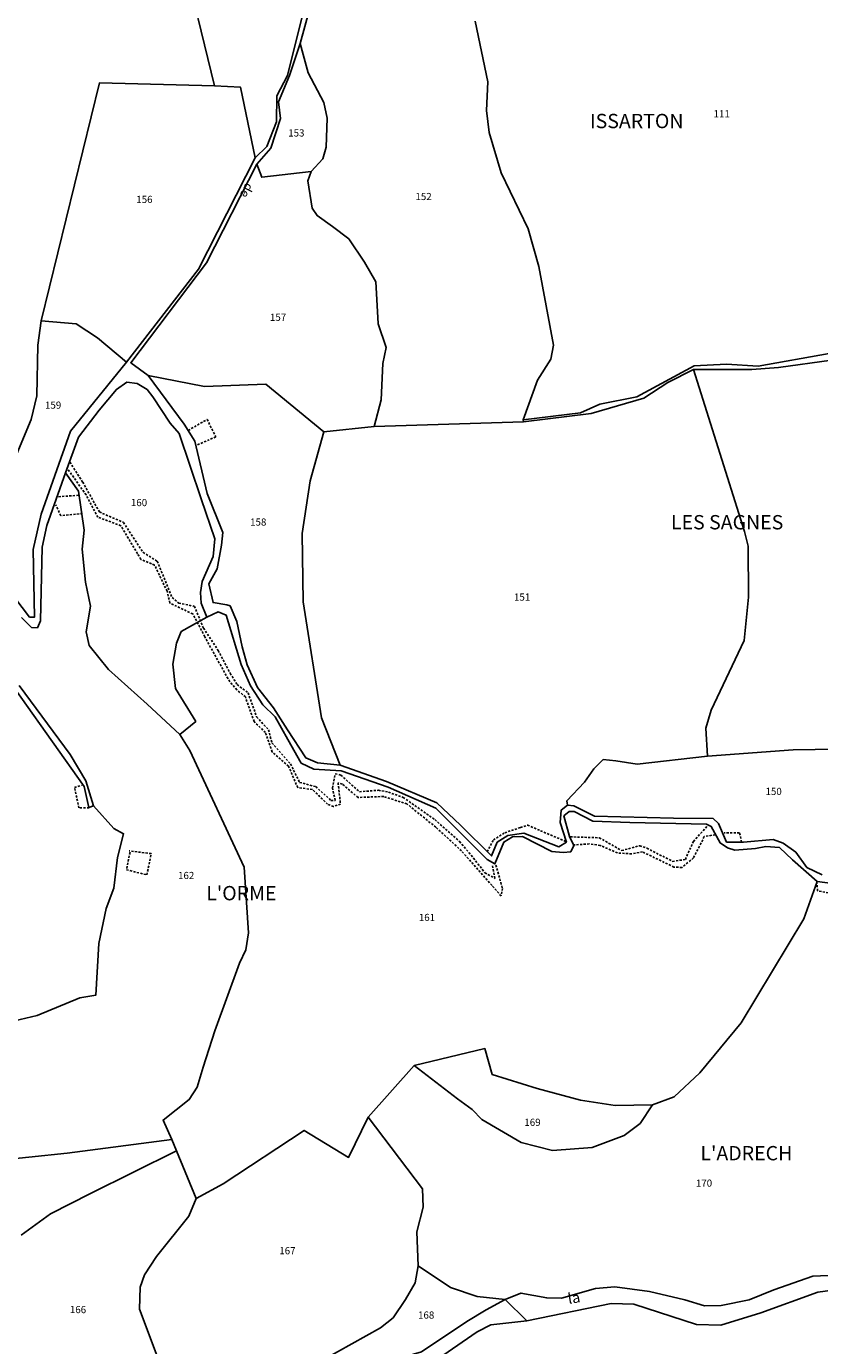
# Model space of a CAD drawing. Units: metres. Extents: x 1031225 to 1036460, y 6321389 to 6327976.
# Drawn here: x 1033026 to 1033248, y 6326118 to 6326486 of the extents above; entities that cross this region are included whole.
import ezdxf
from ezdxf.enums import TextEntityAlignment as Align

# ---------------------------------------------------------------- set-up
doc = ezdxf.new("R2010")
doc.units = ezdxf.units.M
doc.linetypes.add('TOPO1', pattern=[1, 0.6, -0.4])
for name, color, linetype in [('ig_cad_detail_lineaire', 252, 'TOPO1'), ('ig_cad_divers_texte', 8, 'CONTINUOUS'), ('ig_cad_hydro', 140, 'CONTINUOUS'), ('ig_cad_lieudit', 7, 'ByLayer'), ('ig_cad_lieudit_texte', 210, 'CONTINUOUS'), ('ig_cad_nom_voie', 8, 'CONTINUOUS'), ('ig_cad_parcel', 3, 'CONTINUOUS'), ('ig_cad_parcel_num', 3, 'CONTINUOUS')]:
    doc.layers.add(name, color=color, linetype=linetype)
doc.styles.add('Times New Roman', font='times.ttf')

msp = doc.modelspace()

# ---------------------------------------------------------------- linework, layer by layer
at = {"layer": 'ig_cad_detail_lineaire'}
for points in [[(1033071, 6326373.54), (1033076.29, 6326376.62), (1033078.75, 6326371.73), (1033073.04, 6326369.27)], [(1033037.92, 6326364.66), (1033041.52, 6326359.1), (1033046.18, 6326350.74), (1033052.9, 6326347.83), (1033058.37, 6326339.47), (1033062.35, 6326336.96), (1033066.5, 6326326.87), (1033068.36, 6326325.28), (1033072.74, 6326324.36), (1033075.28, 6326318.26), (1033079.41, 6326312.03), (1033082.75, 6326305.65), (1033084.68, 6326302.47), (1033087.74, 6326300.22), (1033090.14, 6326293.45), (1033093.47, 6326289.87), (1033094.41, 6326286.16), (1033099.6, 6326280.32), (1033102.15, 6326275.14), (1033106.66, 6326273.96), (1033110.92, 6326270.12), (1033112.12, 6326270.12), (1033111.31, 6326273.57), (1033112.1, 6326277.56), (1033113.69, 6326277.17), (1033118.88, 6326272.53), (1033124.19, 6326272.94), (1033126.99, 6326272.42), (1033131.11, 6326270.96), (1033139.95, 6326264.74), (1033146.88, 6326258.64), (1033150.74, 6326254), (1033153.94, 6326249.9), (1033156.73, 6326248.3), (1033156.05, 6326252.16)], [(1033156.99, 6326252.02), (1033158.86, 6326245.52), (1033158.46, 6326243.39), (1033155.94, 6326246.31), (1033147.42, 6326255.99), (1033140.23, 6326262.62), (1033132.17, 6326269.11), (1033125.66, 6326271.21), (1033118.49, 6326270.93), (1033114.1, 6326274.64), (1033112.9, 6326275.04), (1033113.58, 6326269.07), (1033111.59, 6326268.39), (1033109.99, 6326269.06), (1033105.73, 6326273.16), (1033101.61, 6326273.68), (1033099.08, 6326279.66), (1033094.49, 6326283.64), (1033092.61, 6326289.07), (1033089.42, 6326292.13), (1033087.01, 6326299.02), (1033084.62, 6326301.01), (1033082.62, 6326303.26), (1033075.62, 6326315.87), (1033072.29, 6326322.23), (1033065.9, 6326325.28), (1033065.09, 6326328.6), (1033061.63, 6326335.89), (1033057.77, 6326337.48), (1033056.84, 6326339.07), (1033052.17, 6326346.9), (1033045.79, 6326349.27), (1033042.46, 6326355.51), (1033037.39, 6326362.67)], [(1033034.77, 6326355), (1033040.27, 6326355.41)], [(1033041.5, 6326350.33), (1033035.39, 6326349.7), (1033033.96, 6326352.76)], [(1033043.32, 6326268.01), (1033040.47, 6326268), (1033039.23, 6326273.71), (1033041.27, 6326274.33)], [(1033154.59, 6326255.74), (1033156.31, 6326259.06), (1033159.5, 6326261.06), (1033163.87, 6326262.53), (1033165.86, 6326263.2), (1033176.63, 6326258.58)], [(1033177.82, 6326259.91), (1033185.93, 6326259.66), (1033192.18, 6326256.09), (1033197.22, 6326257.43), (1033199.22, 6326256.77), (1033206.4, 6326253.06), (1033209.98, 6326253.6), (1033212.23, 6326258.66), (1033216.47, 6326263.32)], [(1033225.72, 6326258.44), (1033225.1, 6326261.09), (1033220.82, 6326261.08)], [(1033218.33, 6326260.53), (1033215.28, 6326259.99), (1033212.24, 6326254.01), (1033209.05, 6326251.35), (1033206.8, 6326251.47), (1033198.02, 6326255.7), (1033194.97, 6326255.17), (1033190.98, 6326255.42), (1033186.2, 6326257.54), (1033183.14, 6326257.93), (1033178.5, 6326257.65)], [(1033054.75, 6326255.61), (1033053.75, 6326250.72), (1033059.46, 6326249.3)], [(1033059.46, 6326249.3), (1033060.67, 6326255.22), (1033054.55, 6326256.01)], [(1033256.11, 6326245.87), (1033254.89, 6326243.43), (1033246.94, 6326244.83), (1033246.74, 6326247.07)]]:
    msp.add_lwpolyline(points, dxfattribs=at)
at = {"layer": 'ig_cad_hydro'}
for points in [[(1033254.06, 6326137.48), (1033245.59, 6326137.08), (1033234.75, 6326133.33), (1033227.86, 6326130.49), (1033219.96, 6326128.95), (1033215.29, 6326128.85), (1033209.86, 6326130.45), (1033199.96, 6326132.81), (1033190.27, 6326134.13), (1033184.85, 6326133.64), (1033175.34, 6326130.96), (1033171.26, 6326131.04), (1033164.02, 6326132.36), (1033159.66, 6326130.54), (1033165.67, 6326124.65), (1033189.29, 6326129.45), (1033195.57, 6326129.27), (1033213.1, 6326123.6), (1033219.86, 6326123.43), (1033231.08, 6326126.88), (1033247, 6326132.62), (1033253.85, 6326133.59)], [(1033136.8, 6326111.19), (1033151.78, 6326121.57), (1033155.58, 6326123.48), (1033165.67, 6326124.65), (1033159.66, 6326130.54), (1033154.33, 6326127.67), (1033148.92, 6326124.42), (1033136.18, 6326115.92)]]:
    msp.add_lwpolyline(points, dxfattribs=at)
at = {"layer": 'ig_cad_lieudit'}
for points in [[(1033022.6, 6326365.86), (1033027.14, 6326376.63), (1033028.65, 6326383.2), (1033029, 6326397.35), (1033029.94, 6326404.22), (1033046.24, 6326470.72), (1033078.39, 6326469.91), (1033069.09, 6326507.84), (1033066.22, 6326515.07), (1033046.03, 6326532.52), (1033015.19, 6326511.73)], [(1033069.09, 6326507.84), (1033078.39, 6326469.91), (1033046.24, 6326470.72), (1033029.94, 6326404.22), (1033029, 6326397.35), (1033028.65, 6326383.2), (1033027.14, 6326376.63), (1033022.6, 6326365.86)], [(1033248.2, 6326249.29), (1033243.98, 6326251.38), (1033240.83, 6326255.66), (1033237.3, 6326258.13), (1033234.54, 6326259.17), (1033226.26, 6326258.39), (1033221.5, 6326258.48), (1033219.24, 6326263.61), (1033217.8, 6326265.03), (1033206.66, 6326265.11), (1033184.61, 6326265.72), (1033178.8, 6326268.56), (1033177.08, 6326268.75), (1033175.27, 6326267.41), (1033175, 6326263.97), (1033176.72, 6326258.46), (1033174.64, 6326257.12), (1033164.83, 6326260.91), (1033160.36, 6326260.33), (1033157.41, 6326258.41), (1033155.8, 6326254.6), (1033147.12, 6326263.16), (1033140.55, 6326269.42), (1033126.45, 6326275.39), (1033113.51, 6326279.92), (1033108.24, 6326293.15), (1033103.12, 6326325.66), (1033102.89, 6326344.68), (1033105.13, 6326359.42), (1033108.91, 6326373.14), (1033122.99, 6326374.6), (1033164.72, 6326375.91), (1033164.67, 6326376.46), (1033168.63, 6326387.58), (1033172.34, 6326393.5), (1033173.09, 6326397.41), (1033169.05, 6326419.36), (1033166.08, 6326429.93), (1033158.53, 6326445.51), (1033155.18, 6326456.79), (1033154.4, 6326462.98), (1033154.76, 6326470.98), (1033151.21, 6326487.93)], [(1033151.21, 6326487.93), (1033154.76, 6326470.98), (1033154.4, 6326462.98), (1033155.18, 6326456.79), (1033158.53, 6326445.51), (1033166.08, 6326429.93), (1033169.05, 6326419.36), (1033173.09, 6326397.41), (1033172.34, 6326393.5), (1033168.63, 6326387.58), (1033164.67, 6326376.46), (1033164.72, 6326375.91), (1033183.63, 6326378.24), (1033198.37, 6326382.55), (1033205.11, 6326386.95), (1033212.24, 6326390.58), (1033228.57, 6326390.6), (1033235.99, 6326391.1), (1033265.64, 6326395.25)], [(1033265.64, 6326395.25), (1033235.99, 6326391.1), (1033228.57, 6326390.6), (1033212.24, 6326390.58), (1033205.11, 6326386.95), (1033198.37, 6326382.55), (1033183.63, 6326378.24), (1033164.72, 6326375.91), (1033122.99, 6326374.6), (1033108.91, 6326373.14), (1033105.13, 6326359.42), (1033102.89, 6326344.68), (1033103.12, 6326325.66), (1033108.24, 6326293.15), (1033113.51, 6326279.92), (1033126.45, 6326275.39), (1033140.55, 6326269.42), (1033147.12, 6326263.16), (1033155.8, 6326254.6), (1033157.41, 6326258.41), (1033160.36, 6326260.33), (1033164.83, 6326260.91), (1033174.64, 6326257.12), (1033176.72, 6326258.46), (1033175, 6326263.97), (1033175.27, 6326267.41), (1033177.08, 6326268.75), (1033178.8, 6326268.56), (1033184.61, 6326265.72), (1033206.66, 6326265.11), (1033217.8, 6326265.03), (1033219.24, 6326263.61), (1033221.5, 6326258.48), (1033226.26, 6326258.39), (1033234.54, 6326259.17), (1033237.3, 6326258.13), (1033240.83, 6326255.66), (1033243.98, 6326251.38), (1033248.2, 6326249.29)], [(1033024.36, 6326148.61), (1033032.52, 6326154.52), (1033043.73, 6326160.26), (1033067.72, 6326172.18), (1033073.26, 6326158.78), (1033080.77, 6326162.89), (1033103.45, 6326177.87), (1033115.84, 6326170.29), (1033121.34, 6326181.53), (1033134.21, 6326196.01), (1033153.9, 6326200.73), (1033156.01, 6326193.49), (1033168.54, 6326189.53), (1033180.63, 6326186.32), (1033190.34, 6326184.82), (1033200.8, 6326185.03), (1033206.85, 6326187.23), (1033214.06, 6326193.91), (1033225.62, 6326207.91), (1033243.06, 6326236.97), (1033246.83, 6326247.43), (1033260.48, 6326245.63)], [(1033260.48, 6326245.63), (1033246.83, 6326247.43), (1033243.06, 6326236.97), (1033225.62, 6326207.91), (1033214.06, 6326193.91), (1033206.85, 6326187.23), (1033200.8, 6326185.03), (1033190.34, 6326184.82), (1033180.63, 6326186.32), (1033168.54, 6326189.53), (1033156.01, 6326193.49), (1033153.9, 6326200.73), (1033134.21, 6326196.01), (1033121.34, 6326181.53), (1033115.84, 6326170.29), (1033103.45, 6326177.87), (1033080.77, 6326162.89), (1033073.26, 6326158.78), (1033067.72, 6326172.18), (1033043.73, 6326160.26), (1033032.52, 6326154.52), (1033024.36, 6326148.61)], [(1033136.8, 6326111.19), (1033151.78, 6326121.57), (1033155.58, 6326123.48), (1033165.67, 6326124.65), (1033189.29, 6326129.45), (1033195.57, 6326129.27), (1033213.1, 6326123.6), (1033219.86, 6326123.43), (1033231.08, 6326126.88), (1033247, 6326132.62), (1033253.85, 6326133.59)], [(1033253.85, 6326133.59), (1033247, 6326132.62), (1033231.08, 6326126.88), (1033219.86, 6326123.43), (1033213.1, 6326123.6), (1033195.57, 6326129.27), (1033189.29, 6326129.45), (1033165.67, 6326124.65), (1033155.58, 6326123.48), (1033151.78, 6326121.57), (1033136.8, 6326111.19)]]:
    msp.add_lwpolyline(points, dxfattribs=at)
at = {"layer": 'ig_cad_parcel'}
for points in [[(1033046.03, 6326532.52), (1033066.22, 6326515.07), (1033069.09, 6326507.84), (1033078.39, 6326469.91), (1033085.61, 6326469.52), (1033089.75, 6326449.72), (1033092.99, 6326452.87), (1033095.73, 6326459.83), (1033095.81, 6326467.08), (1033098.74, 6326472.77), (1033104.13, 6326494.61), (1033098.57, 6326506.51), (1033092.46, 6326514.95), (1033085.1, 6326528.27), (1033081.86, 6326537.29), (1033078.61, 6326540.05), (1033067.04, 6326546.86)], [(1033105.38, 6326445.9), (1033108.69, 6326449.48), (1033109.54, 6326452.72), (1033109.9, 6326460.81), (1033108.94, 6326465.19), (1033104.54, 6326473.47), (1033102.33, 6326481.75), (1033099.31, 6326472.8), (1033096.29, 6326465.38), (1033096.77, 6326460.71), (1033094.13, 6326452.42), (1033090.23, 6326447.94), (1033091.58, 6326444.32)], [(1033029.94, 6326404.22), (1033046.24, 6326470.72), (1033078.39, 6326469.91), (1033085.61, 6326469.52), (1033089.75, 6326449.72), (1033073.93, 6326418.64), (1033053.72, 6326392.61), (1033045.61, 6326399.46), (1033039.69, 6326403.35)], [(1033105.38, 6326445.9), (1033104.44, 6326443.33), (1033105.7, 6326435.71), (1033107.03, 6326433.61), (1033111.32, 6326430.58), (1033115.9, 6326427.06), (1033120.28, 6326420.62), (1033123.44, 6326415.11), (1033123.83, 6326408.44), (1033124.13, 6326403.3), (1033126.34, 6326396.73), (1033125.4, 6326392.25), (1033124.96, 6326382.12), (1033122.99, 6326374.6), (1033108.91, 6326373.14), (1033092.7, 6326386.51), (1033075.57, 6326385.81), (1033059.85, 6326388.91), (1033054.95, 6326392.47), (1033076.11, 6326420.41), (1033090.23, 6326447.94), (1033091.58, 6326444.32)], [(1033020.5, 6326329.43), (1033019.54, 6326333.71), (1033018.2, 6326336.18), (1033015.8, 6326339.49), (1033014.94, 6326343.19), (1033014.55, 6326348.72), (1033016.26, 6326350.15), (1033022.44, 6326350.93), (1033020.91, 6326354.74), (1033020.33, 6326358.45), (1033022.6, 6326365.86), (1033027.14, 6326376.63), (1033028.65, 6326383.2), (1033029, 6326397.35), (1033029.94, 6326404.22), (1033039.69, 6326403.35), (1033045.61, 6326399.46), (1033053.72, 6326392.61), (1033038.06, 6326373.36), (1033029.93, 6326350.14), (1033027.66, 6326340.22), (1033028, 6326321.29), (1033026.66, 6326321.38)], [(1033212.24, 6326390.58), (1033205.11, 6326386.95), (1033198.37, 6326382.55), (1033183.63, 6326378.24), (1033164.72, 6326375.91), (1033122.99, 6326374.6), (1033108.91, 6326373.14), (1033105.13, 6326359.42), (1033102.89, 6326344.68), (1033103.12, 6326325.66), (1033108.24, 6326293.15), (1033113.51, 6326279.92), (1033126.45, 6326275.39), (1033140.55, 6326269.42), (1033147.12, 6326263.16), (1033155.8, 6326254.6), (1033157.41, 6326258.41), (1033160.36, 6326260.33), (1033164.83, 6326260.91), (1033174.64, 6326257.12), (1033176.72, 6326258.46), (1033175, 6326263.97), (1033175.27, 6326267.41), (1033177.08, 6326268.75), (1033176.83, 6326269.96), (1033181.77, 6326275.2), (1033184.43, 6326278.93), (1033186.99, 6326281.5), (1033190.51, 6326281.13), (1033196.52, 6326280.28), (1033216.13, 6326282.51), (1033215.67, 6326290.26), (1033217.19, 6326295.32), (1033226.38, 6326314.79), (1033227.64, 6326326.94), (1033227.5, 6326341.15), (1033226.54, 6326345.24)], [(1033068.71, 6326288.54), (1033073.13, 6326292.17), (1033067.48, 6326301.4), (1033066.71, 6326308.17), (1033067.75, 6326314.08), (1033069.07, 6326317.32), (1033076.2, 6326321.3), (1033074.67, 6326325.21), (1033074.47, 6326328.26), (1033074.94, 6326331.3), (1033077.97, 6326338.33), (1033078.43, 6326343.19), (1033074.61, 6326354.42), (1033068.48, 6326372.66), (1033066, 6326375.6), (1033061.13, 6326382.92), (1033059.51, 6326385.02), (1033056.74, 6326386.63), (1033053.89, 6326387.01), (1033050.94, 6326385), (1033046.1, 6326379.18), (1033040.32, 6326371.68), (1033036.73, 6326361.67), (1033040.38, 6326356.54), (1033041.93, 6326345.68), (1033041.36, 6326340.37), (1033042.34, 6326331.13), (1033043.69, 6326324.37), (1033042.47, 6326317.25), (1033043.33, 6326313.43), (1033048.77, 6326306.7), (1033059.55, 6326297)], [(1033108.91, 6326373.14), (1033105.13, 6326359.42), (1033102.89, 6326344.68), (1033103.12, 6326325.66), (1033108.24, 6326293.15), (1033113.51, 6326279.92), (1033107.19, 6326280.57), (1033103.85, 6326282), (1033098.79, 6326289.8), (1033094.88, 6326295.98), (1033090.39, 6326301.68), (1033087.52, 6326308.05), (1033086.08, 6326313.01), (1033084.64, 6326320.1), (1033082.73, 6326324.47), (1033081.78, 6326324.76), (1033077.97, 6326325.42), (1033076.82, 6326330.65), (1033079.09, 6326334.85), (1033080.32, 6326341.42), (1033080.69, 6326345.04), (1033076.28, 6326355.93), (1033072.82, 6326370.5), (1033069.86, 6326375.25), (1033059.85, 6326388.91), (1033075.57, 6326385.81), (1033092.7, 6326386.51)], [(1033134.21, 6326196.01), (1033121.34, 6326181.53), (1033115.84, 6326170.29), (1033103.45, 6326177.87), (1033080.77, 6326162.89), (1033073.26, 6326158.78), (1033067.72, 6326172.18), (1033066.43, 6326175.33), (1033063.99, 6326180.74), (1033071.32, 6326186.47), (1033073.5, 6326189.91), (1033075.15, 6326195.49), (1033078.47, 6326205.7), (1033085.38, 6326224.59), (1033087.08, 6326228.31), (1033087.83, 6326233.08), (1033086.68, 6326251.43), (1033071.46, 6326284.1), (1033068.71, 6326288.54), (1033073.13, 6326292.17), (1033067.48, 6326301.4), (1033066.71, 6326308.17), (1033067.75, 6326314.08), (1033069.07, 6326317.32), (1033076.2, 6326321.3), (1033079.34, 6326322.84), (1033081.63, 6326321.88), (1033085.84, 6326308.09), (1033088.41, 6326302.11), (1033091.85, 6326296.79), (1033095.28, 6326293.46), (1033098.82, 6326287.09), (1033102.62, 6326280.56), (1033106.15, 6326278.86), (1033113.78, 6326278.42), (1033126.92, 6326273.79), (1033140.23, 6326267.93), (1033154.59, 6326253.58), (1033156.77, 6326252.34), (1033159.24, 6326258.44), (1033161.71, 6326259.97), (1033164.47, 6326259.98), (1033172.66, 6326255.81), (1033175.87, 6326255.51), (1033177.96, 6326255.72), (1033178.82, 6326257.52), (1033177.57, 6326260), (1033176.04, 6326265.81), (1033177.55, 6326267.05), (1033178.88, 6326267.05), (1033184.13, 6326264.3), (1033194.5, 6326263.94), (1033215.87, 6326263.45), (1033217.21, 6326262.79), (1033219.69, 6326258.22), (1033221.78, 6326256.89), (1033223.78, 6326256.23), (1033229.58, 6326256.63), (1033232.44, 6326257.2), (1033236.34, 6326256.92), (1033239.96, 6326253.51), (1033246.83, 6326247.43), (1033243.06, 6326236.97), (1033225.62, 6326207.91), (1033214.06, 6326193.91), (1033206.85, 6326187.23), (1033200.8, 6326185.03), (1033190.34, 6326184.82), (1033180.63, 6326186.32), (1033168.54, 6326189.53), (1033156.01, 6326193.49), (1033153.9, 6326200.73)], [(1033134.21, 6326196.01), (1033153.9, 6326200.73), (1033156.01, 6326193.49), (1033168.54, 6326189.53), (1033180.63, 6326186.32), (1033190.34, 6326184.82), (1033200.8, 6326185.03), (1033197.33, 6326179.77), (1033192.87, 6326176.43), (1033183.93, 6326173.07), (1033172.85, 6326172.2), (1033164.08, 6326174.47), (1033153.11, 6326180.91), (1033150.35, 6326183.68), (1033146.25, 6326186.71)], [(1033135.27, 6326140.01), (1033144.33, 6326133.94), (1033151.75, 6326131.39), (1033159.66, 6326130.54), (1033154.33, 6326127.67), (1033148.92, 6326124.42), (1033136.18, 6326115.92), (1033129.52, 6326113.99), (1033118.67, 6326113.59), (1033108.78, 6326113.76), (1033124.75, 6326122.65), (1033128.27, 6326125.42), (1033131.77, 6326130.57), (1033134.42, 6326135.25)]]:
    msp.add_lwpolyline(points, close=True, dxfattribs=at)
for points in [[(1033022.6, 6326365.86), (1033027.14, 6326376.63), (1033028.65, 6326383.2), (1033029, 6326397.35), (1033029.94, 6326404.22), (1033046.24, 6326470.72), (1033078.39, 6326469.91), (1033069.09, 6326507.84), (1033066.22, 6326515.07), (1033046.03, 6326532.52), (1033015.19, 6326511.73)], [(1033151.21, 6326487.93), (1033154.76, 6326470.98), (1033154.4, 6326462.98), (1033155.18, 6326456.79), (1033158.53, 6326445.51), (1033166.08, 6326429.93), (1033169.05, 6326419.36), (1033173.09, 6326397.41), (1033172.34, 6326393.5), (1033168.63, 6326387.58), (1033164.67, 6326376.46), (1033164.72, 6326375.91), (1033122.99, 6326374.6), (1033124.96, 6326382.12), (1033125.4, 6326392.25), (1033126.34, 6326396.73), (1033124.13, 6326403.3), (1033123.83, 6326408.44), (1033123.44, 6326415.11), (1033120.28, 6326420.62), (1033115.9, 6326427.06), (1033111.32, 6326430.58), (1033107.03, 6326433.61), (1033105.7, 6326435.71), (1033104.44, 6326443.33), (1033105.38, 6326445.9), (1033108.69, 6326449.48), (1033109.54, 6326452.72), (1033109.9, 6326460.81), (1033108.94, 6326465.19), (1033104.54, 6326473.47), (1033102.33, 6326481.75), (1033104.96, 6326491.24)], [(1033151.21, 6326487.93), (1033154.76, 6326470.98), (1033154.4, 6326462.98), (1033155.18, 6326456.79), (1033158.53, 6326445.51), (1033166.08, 6326429.93), (1033169.05, 6326419.36), (1033173.09, 6326397.41), (1033172.34, 6326393.5), (1033168.63, 6326387.58), (1033164.67, 6326376.46), (1033180.65, 6326378.5), (1033186.07, 6326380.89), (1033196.45, 6326382.92), (1033212.48, 6326391.6), (1033221.52, 6326392.1), (1033230.37, 6326391.55), (1033250.21, 6326395.02)], [(1033265.64, 6326395.25), (1033235.99, 6326391.1), (1033228.57, 6326390.6), (1033212.24, 6326390.58), (1033205.11, 6326386.95), (1033198.37, 6326382.55), (1033183.63, 6326378.24), (1033164.72, 6326375.91), (1033164.67, 6326376.46), (1033180.65, 6326378.5), (1033186.07, 6326380.89), (1033196.45, 6326382.92), (1033212.48, 6326391.6), (1033221.52, 6326392.1), (1033230.37, 6326391.55), (1033250.21, 6326395.02)], [(1033252.38, 6326284.39), (1033240.12, 6326284.27), (1033216.13, 6326282.51), (1033215.67, 6326290.26), (1033217.19, 6326295.32), (1033226.38, 6326314.79), (1033227.64, 6326326.94), (1033227.5, 6326341.15), (1033226.54, 6326345.24), (1033212.24, 6326390.58), (1033228.57, 6326390.6), (1033235.99, 6326391.1), (1033265.64, 6326395.25)], [(1033015.69, 6326169.22), (1033037.21, 6326171.45), (1033066.43, 6326175.33), (1033063.99, 6326180.74), (1033071.32, 6326186.47), (1033073.5, 6326189.91), (1033075.15, 6326195.49), (1033078.47, 6326205.7), (1033085.38, 6326224.59), (1033087.08, 6326228.31), (1033087.83, 6326233.08), (1033086.68, 6326251.43), (1033071.46, 6326284.1), (1033068.71, 6326288.54), (1033059.55, 6326297), (1033048.77, 6326306.7), (1033043.33, 6326313.43), (1033042.47, 6326317.25), (1033043.69, 6326324.37), (1033042.34, 6326331.13), (1033041.36, 6326340.37), (1033041.93, 6326345.68), (1033040.38, 6326356.54), (1033036.73, 6326361.67), (1033031.45, 6326346.92), (1033030.22, 6326340.92), (1033029.71, 6326320.28), (1033028.85, 6326318.36), (1033027.23, 6326318.46), (1033024.37, 6326321.21)], [(1033015.24, 6326311.47), (1033041.89, 6326273.98), (1033043.25, 6326268.17), (1033044.54, 6326268.6), (1033050.18, 6326262.23), (1033052.94, 6326260.81), (1033051.25, 6326254.14), (1033050.23, 6326245.59), (1033048.05, 6326239.87), (1033045.98, 6326230.15), (1033045.18, 6326215.63), (1033040.7, 6326214.95), (1033028.82, 6326209.97), (1033017.6, 6326207.37)], [(1033023.73, 6326302.22), (1033038.05, 6326282.92), (1033042.35, 6326275.6), (1033044.54, 6326268.6), (1033050.18, 6326262.23), (1033052.94, 6326260.81), (1033051.25, 6326254.14), (1033050.23, 6326245.59), (1033048.05, 6326239.87), (1033045.98, 6326230.15), (1033045.18, 6326215.63), (1033040.7, 6326214.95), (1033028.82, 6326209.97), (1033017.6, 6326207.37)], [(1033252.38, 6326284.39), (1033240.12, 6326284.27), (1033216.13, 6326282.51), (1033196.52, 6326280.28), (1033190.51, 6326281.13), (1033186.99, 6326281.5), (1033184.43, 6326278.93), (1033181.77, 6326275.2), (1033176.83, 6326269.96), (1033177.08, 6326268.75), (1033178.8, 6326268.56), (1033184.61, 6326265.72), (1033206.66, 6326265.11), (1033217.8, 6326265.03), (1033219.24, 6326263.61), (1033221.5, 6326258.48), (1033226.26, 6326258.39), (1033234.54, 6326259.17), (1033237.3, 6326258.13), (1033240.83, 6326255.66), (1033243.98, 6326251.38), (1033248.2, 6326249.29)], [(1033260.48, 6326245.63), (1033246.83, 6326247.43), (1033243.06, 6326236.97), (1033225.62, 6326207.91), (1033214.06, 6326193.91), (1033206.85, 6326187.23), (1033200.8, 6326185.03), (1033197.33, 6326179.77), (1033192.87, 6326176.43), (1033183.93, 6326173.07), (1033172.85, 6326172.2), (1033164.08, 6326174.47), (1033153.11, 6326180.91), (1033150.35, 6326183.68), (1033146.25, 6326186.71), (1033134.21, 6326196.01), (1033121.34, 6326181.53), (1033136.51, 6326161.5), (1033136.71, 6326156.36), (1033134.91, 6326149.52), (1033135.27, 6326140.01), (1033144.33, 6326133.94), (1033151.75, 6326131.39), (1033159.66, 6326130.54), (1033164.02, 6326132.36), (1033171.26, 6326131.04), (1033175.34, 6326130.96), (1033184.85, 6326133.64), (1033190.27, 6326134.13), (1033199.96, 6326132.81), (1033209.86, 6326130.45), (1033215.29, 6326128.85), (1033219.96, 6326128.95), (1033227.86, 6326130.49), (1033234.75, 6326133.33), (1033245.59, 6326137.08), (1033254.06, 6326137.48)], [(1033071.11, 6326091.44), (1033057.38, 6326127.87), (1033057.57, 6326134.02), (1033058.79, 6326137.45), (1033062.12, 6326142.6), (1033071.22, 6326153.86), (1033073.26, 6326158.78), (1033080.77, 6326162.89), (1033103.45, 6326177.87), (1033115.84, 6326170.29), (1033121.34, 6326181.53), (1033136.51, 6326161.5), (1033136.71, 6326156.36), (1033134.91, 6326149.52), (1033135.27, 6326140.01), (1033134.42, 6326135.25), (1033131.77, 6326130.57), (1033128.27, 6326125.42), (1033124.75, 6326122.65), (1033108.78, 6326113.76)], [(1033015.69, 6326169.22), (1033037.21, 6326171.45), (1033066.43, 6326175.33), (1033067.72, 6326172.18), (1033043.73, 6326160.26), (1033032.52, 6326154.52), (1033024.36, 6326148.61)], [(1033024.36, 6326148.61), (1033032.52, 6326154.52), (1033043.73, 6326160.26), (1033067.72, 6326172.18), (1033073.26, 6326158.78), (1033071.22, 6326153.86), (1033062.12, 6326142.6), (1033058.79, 6326137.45), (1033057.57, 6326134.02), (1033057.38, 6326127.87), (1033071.11, 6326091.44), (1033065.31, 6326091.43), (1033060.83, 6326093.61), (1033050.06, 6326101.01), (1033043.2, 6326104.33), (1033032.87, 6326105.37), (1033026.78, 6326104.68), (1033022.5, 6326102.86)], [(1033136.8, 6326111.19), (1033151.78, 6326121.57), (1033155.58, 6326123.48), (1033165.67, 6326124.65), (1033189.29, 6326129.45), (1033195.57, 6326129.27), (1033213.1, 6326123.6), (1033219.86, 6326123.43), (1033231.08, 6326126.88), (1033247, 6326132.62), (1033253.85, 6326133.59)]]:
    msp.add_lwpolyline(points, dxfattribs=at)

# ---------------------------------------------------------------- texts
at = {"layer": 'ig_cad_divers_texte', "style": 'Times New Roman'}
msp.add_text('la', height=3, rotation=8.7, dxfattribs=at).set_placement((1033177.5, 6326128.38), align=Align.BOTTOM_LEFT)
at = {"layer": 'ig_cad_lieudit_texte', "style": 'Times New Roman'}
for s, p in [('ISSARTON', (1033183.31, 6326456.79)), ('LES SAGNES', (1033205.97, 6326344.63)), ("L'ORME", (1033076.04, 6326240.93)), ("L'ADRECH", (1033214.19, 6326168.24))]:
    msp.add_text(s, height=4, dxfattribs=at).set_placement(p, align=Align.BOTTOM_LEFT)
at = {"layer": 'ig_cad_nom_voie', "style": 'Times New Roman'}
msp.add_text('de', height=2.5, rotation=243.5, dxfattribs=at).set_placement((1033086.47, 6326443.3), align=Align.BOTTOM_LEFT)
at = {"layer": 'ig_cad_parcel_num', "style": 'Times New Roman'}
for s, p in [('111', (1033217.88, 6326460.45)), ('153', (1033098.97, 6326455.08)), ('156', (1033056.5, 6326436.5)), ('152', (1033134.53, 6326437.31)), ('157', (1033093.86, 6326403.55)), ('159', (1033030.98, 6326378.99)), ('160', (1033054.99, 6326351.75)), ('158', (1033088.32, 6326346.3)), ('151', (1033162.08, 6326325.33)), ('150', (1033232.39, 6326271)), ('162', (1033068.17, 6326247.5)), ('161', (1033135.48, 6326235.77)), ('169', (1033164.98, 6326178.5)), ('170', (1033212.93, 6326161.49)), ('167', (1033096.48, 6326142.61)), ('166', (1033037.93, 6326126.14)), ('168', (1033135.26, 6326124.61))]:
    msp.add_text(s, height=2, dxfattribs=at).set_placement(p, align=Align.BOTTOM_LEFT)

doc.saveas('drawing.dxf')
